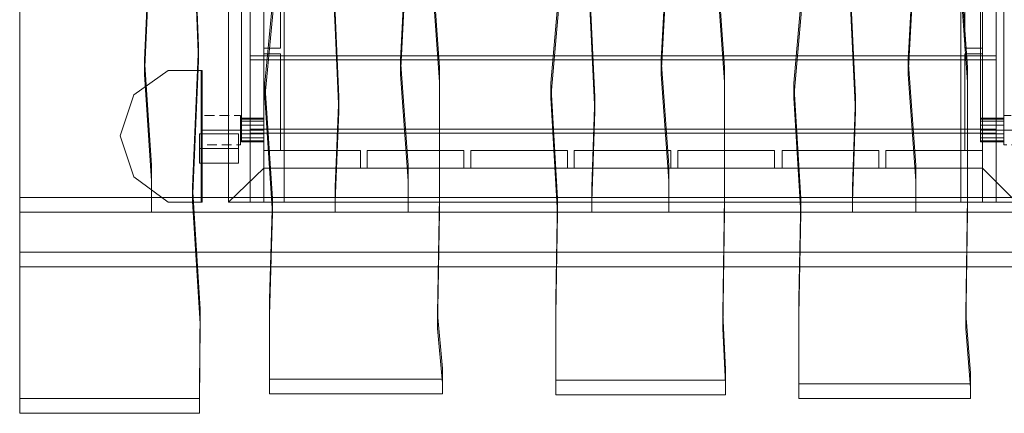
# Model space of a CAD drawing. Units: millimetres. Extents: x 2245 to 12144, y 1436 to 12421.
# Drawn here: x 5330 to 6603, y 2932 to 3441 of the extents above; entities that cross this region are included whole.
import ezdxf

# ---------------------------------------------------------------- set-up
doc = ezdxf.new("R2010")
doc.units = ezdxf.units.MM
doc.linetypes.add('DASHED', pattern=[19.05, 12.7, -6.35])
for name, color, linetype, lineweight in [('robinia', 32, 'Continuous', 9), ('side-1', 32, 'Continuous', 9), ('skjult', 254, 'DASHED', 5), ('stolpe', 32, 'Continuous', 9), ('stål', 253, 'Continuous', 9), ('tag', 32, 'Continuous', 9)]:
    doc.layers.add(name, color=color, linetype=linetype, lineweight=lineweight)

msp = doc.modelspace()

# ---------------------------------------------------------------- linework, layer by layer
at = {"layer": 'robinia', "color": 32, "flags": 128}
for points in [[(5599.8, 3204.8), (5599.8, 4340.1), (5645.3, 4340.1), (5645.3, 3204.8), (5599.8, 3204.8), (5599.8, 4340.1), (5645.3, 4340.1), (5645.3, 3204.8)], [(5599.8, 4340.1), (5627.6, 4340.1), (5627.6, 3204.8), (5627.6, 4340.1), (5599.8, 4340.1), (5599.8, 3204.8)], [(5627.6, 3204.8), (5627.6, 4340.1), (5671.8, 4340.1), (5671.8, 3204.8), (5627.6, 3204.8), (5627.6, 4340.1), (5671.8, 4340.1), (5671.8, 3204.8)], [(6547, 4340.1), (6592.5, 4340.1), (6592.5, 3204.8), (6547, 3204.8)], [(6592.5, 4340.1), (6592.5, 3204.8), (6547, 3204.8), (6547, 4340.1), (6592.5, 4340.1)], [(6574.8, 4340.1), (6619, 4340.1), (6619, 3204.8), (6574.8, 3204.8)], [(6619, 4340.1), (6619, 3204.8), (6574.8, 3204.8), (6574.8, 4340.1), (6619, 4340.1)], [(6619, 3204.8), (6619, 4340.1), (6592.5, 4340.1), (6592.5, 3204.8), (6592.5, 4340.1), (6619, 4340.1)], [(5645.3, 3249), (5645.3, 3529.3)], [(5645.3, 3404.3), (5645.3, 3529.3), (5645.3, 3404.3), (5666.8, 3404.3), (5666.8, 3529.3), (5645.3, 3529.3), (5666.8, 3529.3), (5666.8, 3404.3)], [(5599.8, 3517.9), (5599.8, 3204.8)], [(5627.6, 3394.2), (5627.6, 3485.1), (6592.5, 3485.1), (6592.5, 3394.2), (5627.6, 3394.2), (5627.6, 3485.1), (6592.5, 3485.1), (6592.5, 3394.2)], [(5627.6, 3299.5), (5627.6, 3389.1), (6592.5, 3389.1), (6592.5, 3299.5), (5627.6, 3299.5), (5627.6, 3389.1), (6592.5, 3389.1), (6592.5, 3299.5)], [(5645.3, 3271.7), (5645.3, 3396.7), (5645.3, 3271.7), (5666.8, 3271.7), (5666.8, 3396.7), (5645.3, 3396.7), (5666.8, 3396.7), (5666.8, 3271.7)], [(6552.1, 3396.7), (6574.8, 3396.7), (6574.8, 3271.7), (6574.8, 3396.7)], [(6552.1, 3396.7), (6552.1, 3271.7)], [(5627.6, 3204.8), (5627.6, 3294.4), (6592.5, 3294.4), (6592.5, 3204.8), (5627.6, 3204.8), (5627.6, 3294.4), (6592.5, 3294.4), (6592.5, 3204.8)], [(5645.3, 3249), (5770.3, 3249), (5770.3, 3271.7), (5770.3, 3249), (5645.3, 3249), (5645.3, 3271.7)], [(5770.3, 3271.7), (5645.3, 3271.7), (5770.3, 3271.7)], [(5779.2, 3249), (5904.2, 3249), (5904.2, 3271.7), (5904.2, 3249), (5779.2, 3249), (5779.2, 3271.7)], [(5904.2, 3271.7), (5779.2, 3271.7), (5904.2, 3271.7)], [(5913, 3249), (6038.1, 3249), (6038.1, 3271.7), (6038.1, 3249), (5913, 3249), (5913, 3271.7)], [(6038.1, 3271.7), (5913, 3271.7), (6038.1, 3271.7)], [(6046.9, 3249), (6171.9, 3249), (6171.9, 3271.7), (6171.9, 3249), (6046.9, 3249), (6046.9, 3271.7)], [(6171.9, 3271.7), (6046.9, 3271.7), (6171.9, 3271.7)], [(6180.8, 3249), (6305.8, 3249), (6305.8, 3271.7), (6305.8, 3249), (6180.8, 3249), (6180.8, 3271.7)], [(6305.8, 3271.7), (6180.8, 3271.7), (6305.8, 3271.7)], [(6315.9, 3249), (6440.9, 3249), (6440.9, 3271.7), (6440.9, 3249), (6315.9, 3249), (6315.9, 3271.7)], [(6440.9, 3271.7), (6315.9, 3271.7), (6440.9, 3271.7)], [(6574.8, 3249), (6449.8, 3249), (6449.8, 3271.7), (6449.8, 3249), (6574.8, 3249), (6574.8, 3271.7), (6449.8, 3271.7), (6574.8, 3271.7)], [(6552.1, 3271.7), (6574.8, 3271.7)], [(5599.8, 3204.8), (5645.3, 3249)], [(5645.3, 3249), (6574.8, 3249), (6574.8, 3204.8), (5645.3, 3204.8), (5645.3, 3249)], [(5645.3, 3204.8), (6574.8, 3204.8), (6574.8, 3249), (5645.3, 3249)], [(6547, 3249), (6547, 3204.8), (5671.8, 3204.8), (5671.8, 3249), (6547, 3249), (6547, 3204.8), (5671.8, 3204.8), (5671.8, 3249)], [(5627.6, 3204.8), (5599.8, 3204.8), (5627.6, 3204.8)], [(6619, 3204.8), (6592.5, 3204.8), (6619, 3204.8)]]:
    msp.add_lwpolyline(points, close=True, dxfattribs=at)
at = {"layer": 'robinia', "flags": 128}
for points in [[(5616.3, 3283.1), (5645.3, 3283.1), (5645.3, 3313.4), (5645.3, 3771.8), (5616.3, 3771.8)], [(6602.6, 3313.4), (6572.3, 3313.4), (6572.3, 3283.1), (6602.6, 3283.1), (6572.3, 3283.1), (6572.3, 3313.4), (6572.3, 3771.8), (6572.3, 3750.3)], [(6602.6, 3283.1), (6572.3, 3283.1), (6572.3, 3313.4), (6572.3, 3771.8), (6602.6, 3771.8)], [(5616.3, 3750.3), (5645.3, 3750.3), (5645.3, 3283.1)], [(6602.6, 3750.3), (6572.3, 3750.3), (6572.3, 3283.1), (6602.6, 3283.1)], [(6602.6, 3750.3), (6572.3, 3750.3), (6572.3, 3283.1)], [(5616.3, 3284.3), (5616.3, 3288.1), (5616.3, 3293.2), (5616.3, 3298.2), (5616.3, 3304.5), (5616.3, 3309.6), (5616.3, 3312.1), (5616.3, 3313.4), (5616.3, 3312.1), (5616.3, 3309.6), (5616.3, 3304.5), (5616.3, 3298.2), (5616.3, 3293.2), (5616.3, 3288.1), (5616.3, 3284.3), (5616.3, 3283.1), (5616.3, 3284.3), (5645.3, 3284.3), (5645.3, 3283.1), (5645.3, 3284.3), (5645.3, 3288.1), (5645.3, 3293.2), (5645.3, 3298.2), (5645.3, 3304.5), (5645.3, 3309.6), (5645.3, 3312.1), (5645.3, 3313.4), (5616.3, 3313.4), (5645.3, 3313.4), (5645.3, 3312.1), (5645.3, 3309.6), (5645.3, 3304.5), (5645.3, 3298.2), (5645.3, 3293.2), (5645.3, 3288.1), (5645.3, 3284.3)], [(5616.3, 3288.1), (5616.3, 3298.2), (5616.3, 3309.6), (5616.3, 3313.4)], [(5645.3, 3313.4), (5616.3, 3313.4), (5616.3, 3283.1), (5645.3, 3283.1)], [(6602.6, 3284.3), (6602.6, 3288.1), (6602.6, 3293.2), (6602.6, 3298.2), (6602.6, 3304.5), (6602.6, 3309.6), (6602.6, 3312.1), (6602.6, 3313.4), (6602.6, 3312.1), (6602.6, 3309.6), (6602.6, 3304.5), (6602.6, 3298.2), (6602.6, 3293.2), (6602.6, 3288.1), (6602.6, 3284.3), (6602.6, 3283.1), (6602.6, 3284.3), (6572.3, 3284.3), (6572.3, 3283.1), (6572.3, 3284.3), (6572.3, 3288.1), (6572.3, 3293.2), (6572.3, 3298.2), (6572.3, 3304.5), (6572.3, 3309.6), (6572.3, 3312.1), (6572.3, 3313.4), (6602.6, 3313.4), (6572.3, 3313.4), (6572.3, 3312.1), (6572.3, 3309.6), (6572.3, 3304.5), (6572.3, 3298.2), (6572.3, 3293.2), (6572.3, 3288.1), (6572.3, 3284.3)], [(6602.6, 3283.1), (6602.6, 3313.4), (6572.3, 3313.4)], [(6602.6, 3284.3), (6602.6, 3288.1), (6602.6, 3293.2), (6602.6, 3298.2), (6602.6, 3304.5), (6602.6, 3309.6), (6602.6, 3312.1), (6602.6, 3313.4), (6602.6, 3312.1), (6602.6, 3309.6), (6602.6, 3304.5), (6602.6, 3298.2), (6602.6, 3293.2), (6602.6, 3288.1), (6602.6, 3284.3), (6602.6, 3283.1), (6602.6, 3284.3), (6572.3, 3284.3), (6572.3, 3283.1), (6572.3, 3284.3), (6572.3, 3288.1), (6572.3, 3293.2), (6572.3, 3298.2), (6572.3, 3304.5), (6572.3, 3309.6), (6572.3, 3312.1), (6572.3, 3313.4), (6602.6, 3313.4), (6572.3, 3313.4), (6572.3, 3312.1), (6572.3, 3309.6), (6572.3, 3304.5), (6572.3, 3298.2), (6572.3, 3293.2), (6572.3, 3288.1), (6572.3, 3284.3)], [(6572.3, 3313.4), (6602.6, 3313.4), (6602.6, 3283.1), (6572.3, 3283.1)], [(6602.6, 3288.1), (6602.6, 3298.2), (6602.6, 3309.6), (6602.6, 3313.4)], [(5616.3, 3291.9), (5616.3, 3298.2), (5616.3, 3304.5), (5616.3, 3307), (5616.3, 3304.5), (5616.3, 3298.2), (5616.3, 3291.9), (5616.3, 3289.4)], [(6602.6, 3291.9), (6602.6, 3298.2), (6602.6, 3304.5), (6602.6, 3307), (6602.6, 3304.5), (6602.6, 3298.2), (6602.6, 3291.9), (6602.6, 3289.4)]]:
    msp.add_lwpolyline(points, dxfattribs=at)
for points in [[(5616.3, 3283.1), (5616.3, 3750.3), (5616.3, 3771.8), (5616.3, 3313.4), (5616.3, 3283.1)], [(6602.6, 3313.4), (6602.6, 3283.1), (6602.6, 3750.3), (6602.6, 3771.8)], [(6602.6, 3283.1), (6602.6, 3750.3), (6602.6, 3771.8), (6602.6, 3313.4), (6602.6, 3283.1)], [(6552.1, 3454.8), (6552.1, 3404.3), (6552.1, 3454.8), (6574.8, 3454.8)], [(6619, 3454.8), (6574.8, 3454.8), (6574.8, 3249), (6574.8, 3454.8)], [(6574.8, 3454.8), (6574.8, 3404.3), (6574.8, 3454.8)], [(6552.1, 3404.3), (6574.8, 3404.3)], [(5616.3, 3313.4), (5616.3, 3312.1), (5645.3, 3312.1), (5645.3, 3313.4), (5616.3, 3313.4)], [(5645.3, 3312.1), (5645.3, 3313.4), (5616.3, 3313.4), (5616.3, 3312.1), (5616.3, 3309.6), (5645.3, 3309.6)], [(5616.3, 3283.1), (5645.3, 3283.1), (5645.3, 3313.4), (5616.3, 3313.4), (5616.3, 3309.6), (5616.3, 3298.2), (5616.3, 3288.1)], [(5645.3, 3283.1), (5616.3, 3283.1), (5616.3, 3313.4), (5645.3, 3313.4)], [(5645.3, 3309.6), (5645.3, 3304.5), (5616.3, 3304.5), (5616.3, 3309.6), (5616.3, 3312.1), (5645.3, 3312.1)], [(5645.3, 3312.1), (5616.3, 3312.1)], [(6602.6, 3313.4), (6602.6, 3312.1), (6572.3, 3312.1), (6572.3, 3313.4), (6602.6, 3313.4)], [(6572.3, 3312.1), (6572.3, 3309.6), (6602.6, 3309.6), (6602.6, 3312.1), (6602.6, 3313.4), (6572.3, 3313.4)], [(6602.6, 3313.4), (6602.6, 3283.1), (6572.3, 3283.1), (6572.3, 3313.4)], [(6602.6, 3313.4), (6602.6, 3312.1), (6572.3, 3312.1), (6572.3, 3313.4), (6602.6, 3313.4)], [(6572.3, 3312.1), (6572.3, 3313.4), (6602.6, 3313.4), (6602.6, 3312.1), (6602.6, 3309.6), (6572.3, 3309.6)], [(6602.6, 3283.1), (6572.3, 3283.1), (6572.3, 3313.4), (6602.6, 3313.4), (6602.6, 3309.6), (6602.6, 3298.2), (6602.6, 3288.1)], [(6572.3, 3283.1), (6602.6, 3283.1), (6602.6, 3313.4), (6572.3, 3313.4)], [(6572.3, 3309.6), (6572.3, 3304.5), (6602.6, 3304.5), (6602.6, 3309.6), (6602.6, 3312.1), (6572.3, 3312.1)], [(6572.3, 3312.1), (6602.6, 3312.1)], [(6572.3, 3309.6), (6572.3, 3304.5), (6602.6, 3304.5), (6602.6, 3309.6), (6602.6, 3312.1), (6572.3, 3312.1)], [(6572.3, 3312.1), (6602.6, 3312.1)], [(5645.3, 3304.5), (5645.3, 3298.2), (5616.3, 3298.2), (5616.3, 3304.5), (5616.3, 3309.6), (5645.3, 3309.6)], [(5645.3, 3309.6), (5616.3, 3309.6)], [(5645.3, 3298.2), (5645.3, 3293.2), (5616.3, 3293.2), (5616.3, 3298.2), (5616.3, 3304.5), (5645.3, 3304.5)], [(5645.3, 3304.5), (5616.3, 3304.5)], [(6572.3, 3304.5), (6572.3, 3298.2), (6602.6, 3298.2), (6602.6, 3304.5), (6602.6, 3309.6), (6572.3, 3309.6)], [(6572.3, 3309.6), (6602.6, 3309.6)], [(6572.3, 3304.5), (6572.3, 3298.2), (6602.6, 3298.2), (6602.6, 3304.5), (6602.6, 3309.6), (6572.3, 3309.6)], [(6572.3, 3309.6), (6602.6, 3309.6)], [(6572.3, 3298.2), (6572.3, 3293.2), (6602.6, 3293.2), (6602.6, 3298.2), (6602.6, 3304.5), (6572.3, 3304.5)], [(6572.3, 3304.5), (6602.6, 3304.5)], [(6572.3, 3298.2), (6572.3, 3293.2), (6602.6, 3293.2), (6602.6, 3298.2), (6602.6, 3304.5), (6572.3, 3304.5)], [(6572.3, 3304.5), (6602.6, 3304.5)], [(5645.3, 3293.2), (5645.3, 3288.1), (5616.3, 3288.1), (5616.3, 3293.2), (5616.3, 3298.2), (5645.3, 3298.2)], [(5645.3, 3298.2), (5616.3, 3298.2)], [(5645.3, 3288.1), (5645.3, 3284.3), (5616.3, 3284.3), (5616.3, 3288.1), (5616.3, 3293.2), (5645.3, 3293.2)], [(5645.3, 3293.2), (5616.3, 3293.2)], [(5645.3, 3284.3), (5645.3, 3283.1), (5616.3, 3283.1), (5616.3, 3284.3), (5616.3, 3288.1), (5645.3, 3288.1)], [(5645.3, 3288.1), (5616.3, 3288.1)], [(6572.3, 3293.2), (6572.3, 3288.1), (6602.6, 3288.1), (6602.6, 3293.2), (6602.6, 3298.2), (6572.3, 3298.2)], [(6572.3, 3298.2), (6602.6, 3298.2)], [(6572.3, 3293.2), (6572.3, 3288.1), (6602.6, 3288.1), (6602.6, 3293.2), (6602.6, 3298.2), (6572.3, 3298.2)], [(6572.3, 3298.2), (6602.6, 3298.2)], [(6572.3, 3288.1), (6572.3, 3284.3), (6602.6, 3284.3), (6602.6, 3288.1), (6602.6, 3293.2), (6572.3, 3293.2)], [(6572.3, 3293.2), (6602.6, 3293.2)], [(6572.3, 3288.1), (6572.3, 3284.3), (6602.6, 3284.3), (6602.6, 3288.1), (6602.6, 3293.2), (6572.3, 3293.2)], [(6572.3, 3293.2), (6602.6, 3293.2)], [(6572.3, 3284.3), (6572.3, 3283.1), (6602.6, 3283.1), (6602.6, 3284.3), (6602.6, 3288.1), (6572.3, 3288.1)], [(6572.3, 3288.1), (6602.6, 3288.1)], [(6572.3, 3284.3), (6572.3, 3283.1), (6602.6, 3283.1), (6602.6, 3284.3), (6602.6, 3288.1), (6572.3, 3288.1)], [(6572.3, 3288.1), (6602.6, 3288.1)], [(5645.3, 3284.3), (5616.3, 3284.3)], [(6572.3, 3284.3), (6602.6, 3284.3)], [(6572.3, 3284.3), (6602.6, 3284.3)], [(6619, 3204.8), (6574.8, 3249), (5645.3, 3249), (6574.8, 3249), (6619, 3204.8), (5599.8, 3204.8), (5645.3, 3249), (5599.8, 3204.8)], [(6619, 3204.8), (6574.8, 3249), (6619, 3204.8)]]:
    msp.add_lwpolyline(points, close=True, dxfattribs=at)
at = {"layer": 'side-1', "flags": 128}
for points in [[(5742.5, 3341.1), (5737.5, 3449.8), (5729.9, 3607.6), (5729.9, 3694.8), (5491.2, 3694.8), (5497.5, 3605.1), (5497.5, 3531.8), (5491.2, 3389.1), (5500.1, 3252.7), (5500.1, 3211.1), (5737.5, 3211.1), (5737.5, 3225)], [(6073.4, 3341.1), (6068.4, 3449.8), (6060.8, 3607.6), (6060.8, 3694.8), (5822.1, 3694.8), (5829.7, 3605.1), (5829.7, 3531.8), (5822.1, 3389.1), (5832.2, 3252.7), (5832.2, 3211.1), (6069.6, 3211.1), (6069.6, 3225)], [(6410.6, 3341.1), (6405.6, 3449.8), (6398, 3607.6), (6398, 3694.8), (6159.3, 3694.8), (6166.9, 3605.1), (6166.9, 3531.8), (6159.3, 3389.1), (6169.4, 3252.7), (6169.4, 3211.1), (6406.8, 3211.1), (6406.8, 3225)], [(6730.1, 3341.1), (6725.1, 3449.8), (6717.5, 3607.6), (6717.5, 3694.8), (6478.8, 3694.8), (6486.4, 3605.1), (6486.4, 3531.8), (6478.8, 3389.1), (6488.9, 3252.7), (6488.9, 3211.1), (6726.3, 3211.1), (6726.3, 3225)], [(5737.5, 3449.8), (5737.5, 3430.8), (5729.9, 3588.7)], [(6068.4, 3449.8), (6068.4, 3430.8), (6060.8, 3588.7)], [(6405.6, 3449.8), (6405.6, 3430.8), (6398, 3588.7)], [(5497.5, 3531.8), (5497.5, 3512.9), (5491.2, 3370.2)], [(5829.7, 3531.8), (5829.7, 3512.9), (5822.1, 3370.2)], [(6166.9, 3531.8), (6166.9, 3512.9), (6159.3, 3370.2)], [(6486.4, 3531.8), (6486.4, 3512.9), (6478.8, 3370.2)], [(5742.5, 3322.2), (5737.5, 3430.8)], [(6073.4, 3322.2), (6068.4, 3430.8)], [(6410.6, 3322.2), (6405.6, 3430.8)], [(5500.1, 3211.1), (5500.1, 3192.1), (5500.1, 3232.5), (5491.2, 3370.2), (5491.2, 3389.1)], [(5832.2, 3211.1), (5832.2, 3192.1), (5832.2, 3232.5), (5822.1, 3370.2), (5822.1, 3389.1)], [(6169.4, 3211.1), (6169.4, 3192.1), (6169.4, 3232.5), (6159.3, 3370.2), (6159.3, 3389.1)], [(6488.9, 3211.1), (6488.9, 3192.1), (6488.9, 3232.5), (6478.8, 3370.2), (6478.8, 3389.1)], [(5737.5, 3206), (5742.5, 3322.2), (5742.5, 3341.1), (5737.5, 3225), (5737.5, 3206), (5737.5, 3192.1), (5737.5, 3211.1)], [(6069.6, 3206), (6073.4, 3322.2), (6073.4, 3341.1), (6069.6, 3225), (6069.6, 3206), (6069.6, 3192.1), (6069.6, 3211.1)], [(6406.8, 3206), (6410.6, 3322.2), (6410.6, 3341.1), (6406.8, 3225), (6406.8, 3206), (6406.8, 3192.1), (6406.8, 3211.1)], [(5500.1, 3252.7), (5500.1, 3232.5)], [(5832.2, 3252.7), (5832.2, 3232.5)], [(6169.4, 3252.7), (6169.4, 3232.5)], [(6488.9, 3252.7), (6488.9, 3232.5)], [(5500.1, 3192.1), (5737.5, 3192.1)], [(5832.2, 3192.1), (6069.6, 3192.1)], [(6169.4, 3192.1), (6406.8, 3192.1)], [(6488.9, 3192.1), (6726.3, 3192.1)]]:
    msp.add_lwpolyline(points, dxfattribs=at)
at = {"layer": 'skjult', "flags": 128}
for points in [[(5565.7, 3314.6), (5565.7, 3308.3), (5565.7, 3298.2), (5565.7, 3289.4), (5565.7, 3281.8), (5565.7, 3279.3), (5565.7, 3281.8), (5565.7, 3289.4), (5565.7, 3298.2), (5565.7, 3308.3), (5565.7, 3314.6), (5565.7, 3317.1), (5615, 3317.1), (5615, 3314.6), (5615, 3308.3), (5615, 3298.2), (5615, 3289.4), (5615, 3281.8), (5615, 3279.3), (5565.7, 3279.3)], [(5615, 3281.8), (5615, 3289.4), (5615, 3298.2), (5615, 3308.3), (5615, 3314.6), (5615, 3317.1)], [(6653.1, 3314.6), (6653.1, 3308.3), (6653.1, 3298.2), (6653.1, 3289.4), (6653.1, 3281.8), (6653.1, 3279.3), (6653.1, 3281.8), (6653.1, 3289.4), (6653.1, 3298.2), (6653.1, 3308.3), (6653.1, 3314.6), (6653.1, 3317.1), (6602.6, 3317.1), (6602.6, 3314.6), (6602.6, 3308.3), (6602.6, 3298.2), (6602.6, 3289.4), (6602.6, 3281.8), (6602.6, 3279.3), (6653.1, 3279.3)], [(6602.6, 3281.8), (6602.6, 3289.4), (6602.6, 3298.2), (6602.6, 3308.3), (6602.6, 3314.6), (6602.6, 3317.1)]]:
    msp.add_lwpolyline(points, dxfattribs=at)
for points in [[(5565.7, 3298.2), (5615, 3298.2)], [(6653.1, 3298.2), (6602.6, 3298.2)]]:
    msp.add_lwpolyline(points, close=True, dxfattribs=at)
at = {"layer": 'stolpe', "flags": 128}
for points in [[(5521.5, 3204.8), (5477.3, 3237.6), (5459.7, 3290.6), (5477.3, 3343.7), (5521.5, 3375.2), (5565.7, 3375.2), (5565.7, 3204.8)], [(5565.7, 3375.2), (5521.5, 3375.2), (5477.3, 3343.7), (5459.7, 3290.6), (5477.3, 3237.6), (5521.5, 3204.8), (5565.7, 3204.8)], [(5564.5, 3204.8), (5564.5, 3375.2), (5564.5, 3204.8), (5521.5, 3204.8), (5477.3, 3237.6), (5459.7, 3290.6), (5477.3, 3237.6), (5521.5, 3204.8)], [(5459.7, 3290.6), (5477.3, 3343.7), (5521.5, 3375.2), (5477.3, 3343.7)], [(5477.3, 3343.7), (5521.5, 3375.2)], [(5477.3, 3343.7), (5521.5, 3375.2)], [(5521.5, 3375.2), (5477.3, 3343.7), (5521.5, 3375.2)], [(5521.5, 3375.2), (5564.5, 3375.2)], [(5521.5, 3375.2), (5564.5, 3375.2)], [(5521.5, 3375.2), (5564.5, 3375.2)], [(5565.7, 3375.2), (5521.5, 3375.2)], [(5564.5, 3375.2), (5564.5, 3204.8), (5564.5, 3375.2)], [(5564.5, 3375.2), (5564.5, 3204.8), (5564.5, 3375.2)], [(5565.7, 3204.8), (5565.7, 3375.2), (5565.7, 3204.8)], [(5459.7, 3290.6), (5477.3, 3343.7)], [(5459.7, 3290.6), (5477.3, 3343.7)], [(5477.3, 3343.7), (5459.7, 3290.6), (5477.3, 3343.7)], [(5477.3, 3237.6), (5459.7, 3290.6)], [(5477.3, 3237.6), (5459.7, 3290.6)], [(5459.7, 3290.6), (5477.3, 3237.6), (5459.7, 3290.6)], [(5521.5, 3204.8), (5477.3, 3237.6)], [(5521.5, 3204.8), (5477.3, 3237.6)], [(5477.3, 3237.6), (5521.5, 3204.8), (5477.3, 3237.6)], [(5564.5, 3204.8), (5521.5, 3204.8)], [(5564.5, 3204.8), (5521.5, 3204.8)], [(5521.5, 3204.8), (5565.7, 3204.8), (5521.5, 3204.8)]]:
    msp.add_lwpolyline(points, close=True, dxfattribs=at)
at = {"layer": 'stål'}
for points in [[(5645.3, 3313.4), (5645.3, 3312.1), (5616.3, 3312.1), (5616.3, 3313.4), (5645.3, 3313.4)], [(5616.3, 3312.1), (5616.3, 3313.4), (5645.3, 3313.4), (5645.3, 3312.1), (5645.3, 3309.6), (5616.3, 3309.6)], [(5616.3, 3283.1), (5645.3, 3283.1), (5645.3, 3284.3), (5645.3, 3288.1), (5645.3, 3293.2), (5645.3, 3298.2), (5645.3, 3304.5), (5645.3, 3309.6), (5645.3, 3312.1), (5645.3, 3313.4), (5616.3, 3313.4), (5616.3, 3312.1), (5616.3, 3309.6), (5616.3, 3304.5), (5616.3, 3298.2), (5616.3, 3293.2), (5616.3, 3288.1), (5616.3, 3284.3)], [(5616.3, 3309.6), (5616.3, 3304.5), (5645.3, 3304.5), (5645.3, 3309.6), (5645.3, 3312.1), (5616.3, 3312.1)], [(5616.3, 3312.1), (5645.3, 3312.1)], [(6572.3, 3313.4), (6572.3, 3312.1), (6602.6, 3312.1), (6602.6, 3313.4), (6572.3, 3313.4)], [(6602.6, 3312.1), (6602.6, 3313.4), (6572.3, 3313.4), (6572.3, 3312.1), (6572.3, 3309.6), (6602.6, 3309.6)], [(6602.6, 3283.1), (6572.3, 3283.1), (6572.3, 3284.3), (6572.3, 3288.1), (6572.3, 3293.2), (6572.3, 3298.2), (6572.3, 3304.5), (6572.3, 3309.6), (6572.3, 3312.1), (6572.3, 3313.4), (6602.6, 3313.4), (6602.6, 3312.1), (6602.6, 3309.6), (6602.6, 3304.5), (6602.6, 3298.2), (6602.6, 3293.2), (6602.6, 3288.1), (6602.6, 3284.3)], [(6602.6, 3309.6), (6602.6, 3304.5), (6572.3, 3304.5), (6572.3, 3309.6), (6572.3, 3312.1), (6602.6, 3312.1)], [(6602.6, 3312.1), (6572.3, 3312.1)], [(5616.3, 3304.5), (5616.3, 3298.2), (5645.3, 3298.2), (5645.3, 3304.5), (5645.3, 3309.6), (5616.3, 3309.6)], [(5616.3, 3309.6), (5645.3, 3309.6)], [(5616.3, 3298.2), (5616.3, 3293.2), (5645.3, 3293.2), (5645.3, 3298.2), (5645.3, 3304.5), (5616.3, 3304.5)], [(5616.3, 3304.5), (5645.3, 3304.5)], [(6602.6, 3304.5), (6602.6, 3298.2), (6572.3, 3298.2), (6572.3, 3304.5), (6572.3, 3309.6), (6602.6, 3309.6)], [(6602.6, 3309.6), (6572.3, 3309.6)], [(6602.6, 3298.2), (6602.6, 3293.2), (6572.3, 3293.2), (6572.3, 3298.2), (6572.3, 3304.5), (6602.6, 3304.5)], [(6602.6, 3304.5), (6572.3, 3304.5)], [(5616.3, 3293.2), (5616.3, 3288.1), (5645.3, 3288.1), (5645.3, 3293.2), (5645.3, 3298.2), (5616.3, 3298.2)], [(5616.3, 3298.2), (5645.3, 3298.2)], [(5616.3, 3288.1), (5616.3, 3284.3), (5645.3, 3284.3), (5645.3, 3288.1), (5645.3, 3293.2), (5616.3, 3293.2)], [(5616.3, 3293.2), (5645.3, 3293.2)], [(5616.3, 3284.3), (5616.3, 3283.1), (5645.3, 3283.1), (5645.3, 3284.3), (5645.3, 3288.1), (5616.3, 3288.1)], [(5616.3, 3288.1), (5645.3, 3288.1)], [(6602.6, 3293.2), (6602.6, 3288.1), (6572.3, 3288.1), (6572.3, 3293.2), (6572.3, 3298.2), (6602.6, 3298.2)], [(6602.6, 3298.2), (6572.3, 3298.2)], [(6602.6, 3288.1), (6602.6, 3284.3), (6572.3, 3284.3), (6572.3, 3288.1), (6572.3, 3293.2), (6602.6, 3293.2)], [(6602.6, 3293.2), (6572.3, 3293.2)], [(6602.6, 3284.3), (6602.6, 3283.1), (6572.3, 3283.1), (6572.3, 3284.3), (6572.3, 3288.1), (6602.6, 3288.1)], [(6602.6, 3288.1), (6572.3, 3288.1)], [(5616.3, 3284.3), (5645.3, 3284.3)], [(6602.6, 3284.3), (6572.3, 3284.3)]]:
    msp.add_lwpolyline(points, close=True, dxfattribs=at)
for points in [[(5616.3, 3284.3), (5616.3, 3288.1), (5616.3, 3293.2), (5616.3, 3298.2), (5616.3, 3304.5), (5616.3, 3309.6), (5616.3, 3312.1), (5616.3, 3313.4), (5645.3, 3313.4)], [(5645.3, 3309.6), (5645.3, 3288.1), (5645.3, 3313.4)], [(5645.3, 3284.3), (5645.3, 3288.1), (5645.3, 3293.2), (5645.3, 3298.2), (5645.3, 3304.5), (5645.3, 3309.6), (5645.3, 3312.1), (5645.3, 3313.4)], [(6572.3, 3284.3), (6572.3, 3288.1), (6572.3, 3293.2), (6572.3, 3298.2), (6572.3, 3304.5), (6572.3, 3309.6), (6572.3, 3312.1), (6572.3, 3313.4)], [(6602.6, 3284.3), (6602.6, 3288.1), (6602.6, 3293.2), (6602.6, 3298.2), (6602.6, 3304.5), (6602.6, 3309.6), (6602.6, 3312.1), (6602.6, 3313.4), (6572.3, 3313.4)], [(5645.3, 3304.5), (5645.3, 3291.9), (5645.3, 3307)], [(6572.3, 3288.1), (6572.3, 3309.6), (6572.3, 3283.1)], [(6572.3, 3291.9), (6572.3, 3304.5), (6572.3, 3289.4)], [(5645.3, 3283.1), (5645.3, 3284.3), (5616.3, 3284.3), (5616.3, 3283.1)], [(6572.3, 3283.1), (6572.3, 3284.3), (6602.6, 3284.3), (6602.6, 3283.1)]]:
    msp.add_lwpolyline(points, dxfattribs=at)
at = {"layer": 'stål', "flags": 128}
for points in [[(5562, 3257.8), (5562, 3264.1), (5562, 3274.2), (5562, 3283.1), (5562, 3290.6), (5562, 3293.2), (5562, 3290.6), (5562, 3283.1), (5562, 3274.2), (5562, 3264.1), (5562, 3257.8), (5562, 3255.3), (5612.5, 3255.3), (5612.5, 3257.8), (5612.5, 3264.1), (5612.5, 3274.2), (5612.5, 3283.1), (5612.5, 3290.6), (5612.5, 3293.2), (5562, 3293.2)], [(5562, 3257.8), (5562, 3264.1), (5562, 3274.2), (5562, 3283.1), (5562, 3290.6), (5562, 3293.2), (5562, 3290.6), (5562, 3283.1), (5562, 3274.2), (5562, 3264.1), (5562, 3257.8), (5562, 3255.3), (5612.5, 3255.3), (5612.5, 3257.8), (5612.5, 3264.1), (5612.5, 3274.2), (5612.5, 3283.1), (5612.5, 3290.6), (5612.5, 3293.2), (5562, 3293.2)], [(5612.5, 3290.6), (5612.5, 3283.1), (5612.5, 3274.2), (5612.5, 3264.1), (5612.5, 3257.8), (5612.5, 3255.3)], [(5612.5, 3290.6), (5612.5, 3283.1), (5612.5, 3274.2), (5612.5, 3264.1), (5612.5, 3257.8), (5612.5, 3255.3)]]:
    msp.add_lwpolyline(points, dxfattribs=at)
msp.add_lwpolyline([(5562, 3274.2), (5612.5, 3274.2)], close=True, dxfattribs=at)
msp.add_lwpolyline([(5562, 3274.2), (5612.5, 3274.2)], close=True, dxfattribs=at)
at = {"layer": 'tag', "flags": 128}
for points in [[(5562, 2945.9), (5562, 2964.8), (5562, 2950.9), (5329.6, 2950.9), (5329.6, 3736.4), (5329.6, 3717.5)], [(5876.4, 2971.1), (5876.4, 2990.1), (5876.4, 2976.2), (5652.9, 2976.2), (5652.9, 3079.7), (5656.7, 3209.8), (5646.6, 3358.8), (5663, 3531.8), (5649.1, 3736.4), (5649.1, 3717.5), (5663, 3512.9), (5646.6, 3339.9)], [(5872.6, 3379), (5860, 3555.8), (5860, 3736.4), (5649.1, 3736.4)], [(6241.4, 3379), (6228.8, 3555.8), (6228.8, 3736.4), (6017.9, 3736.4), (6017.9, 3717.5), (6031.7, 3512.9), (6016.6, 3339.9)], [(6559.6, 2964.8), (6559.6, 2983.7), (6559.6, 2969.9), (6337.4, 2969.9), (6337.4, 3079.7), (6339.9, 3209.8), (6331, 3358.8), (6346.2, 3531.8), (6332.3, 3736.4), (6332.3, 3717.5), (6346.2, 3512.9), (6331, 3339.9)], [(6555.8, 3379), (6543.2, 3555.8), (6543.2, 3736.4), (6332.3, 3736.4)], [(5329.6, 2950.9), (5329.6, 2932), (5329.6, 3717.5), (5563.2, 3717.5), (5563.2, 3694.8), (5553.1, 3588.7), (5560.7, 3387.9), (5553.1, 3206), (5563.2, 3048.2), (5562, 2945.9), (5562, 2932), (5562, 2950.9)], [(5649.1, 3717.5), (5860, 3717.5), (5860, 3536.9), (5872.6, 3360.1), (5872.6, 3193.4), (5870.1, 3041.8), (5876.4, 2971.1), (5876.4, 2957.2), (5876.4, 2976.2)], [(6332.3, 3717.5), (6543.2, 3717.5), (6543.2, 3536.9), (6555.8, 3360.1), (6555.8, 3193.4), (6553.3, 3041.8), (6559.6, 2964.8), (6559.6, 2950.9), (6559.6, 2969.9)], [(5560.7, 3406.8), (5553.1, 3607.6), (5553.1, 3588.7)], [(6228.8, 3555.8), (6228.8, 3536.9), (6241.4, 3360.1), (6241.4, 3379), (6241.4, 3212.3)], [(6031.7, 3531.8), (6016.6, 3358.8), (6016.6, 3339.9), (6025.4, 3190.9)], [(5553.1, 3225), (5560.7, 3406.8), (5560.7, 3387.9)], [(5872.6, 3212.3), (5872.6, 3379), (5872.6, 3360.1)], [(6555.8, 3212.3), (6555.8, 3379), (6555.8, 3360.1)], [(5646.6, 3358.8), (5646.6, 3339.9), (5656.7, 3190.9)], [(6016.6, 3358.8), (6025.4, 3209.8), (6025.4, 3190.9), (6022.9, 3059.5)], [(6238.9, 3060.8), (6241.4, 3212.3), (6241.4, 3193.4), (6241.4, 3360.1)], [(6331, 3358.8), (6331, 3339.9), (6339.9, 3190.9)], [(5563.2, 3067.1), (5553.1, 3225), (5553.1, 3206)], [(5329.6, 3211.1), (5329.6, 3140.3)], [(6870.3, 3192.1), (6870.3, 3211.1), (5329.6, 3211.1), (5329.6, 3192.1)], [(5656.7, 3209.8), (5656.7, 3190.9), (5652.9, 3059.5)], [(5870.1, 3060.8), (5872.6, 3212.3), (5872.6, 3193.4)], [(6025.4, 3209.8), (6022.9, 3079.7), (6022.9, 3059.5), (6022.9, 2956), (6022.9, 2974.9), (6242.6, 2974.9), (6242.6, 2988.8)], [(6339.9, 3209.8), (6339.9, 3190.9), (6337.4, 3059.5)], [(6553.3, 3060.8), (6555.8, 3212.3), (6555.8, 3193.4)], [(6238.9, 3041.8), (6241.4, 3193.4)], [(5329.6, 3121.4), (5329.6, 3140.3), (6870.3, 3140.3)], [(5652.9, 3079.7), (5652.9, 3059.5), (5652.9, 2957.2)], [(6022.9, 3079.7), (6022.9, 2974.9)], [(6337.4, 3079.7), (6337.4, 3059.5), (6337.4, 2950.9)], [(5562, 2964.8), (5563.2, 3067.1), (5563.2, 3048.2)], [(5876.4, 2990.1), (5870.1, 3060.8), (5870.1, 3041.8)], [(6242.6, 2969.9), (6238.9, 3041.8), (6238.9, 3060.8), (6242.6, 2988.8), (6242.6, 2969.9), (6242.6, 2956), (6242.6, 2974.9)], [(6559.6, 2983.7), (6553.3, 3060.8), (6553.3, 3041.8)], [(5652.9, 2976.2), (5652.9, 2957.2), (5876.4, 2957.2)], [(6337.4, 2969.9), (6337.4, 2950.9), (6559.6, 2950.9)], [(6022.9, 2956), (6242.6, 2956)], [(5329.6, 2932), (5562, 2932)]]:
    msp.add_lwpolyline(points, dxfattribs=at)
msp.add_lwpolyline([(5329.6, 3121.4), (6870.3, 3121.4), (6870.3, 3192.1), (5329.6, 3192.1)], close=True, dxfattribs=at)

doc.saveas('drawing.dxf')
